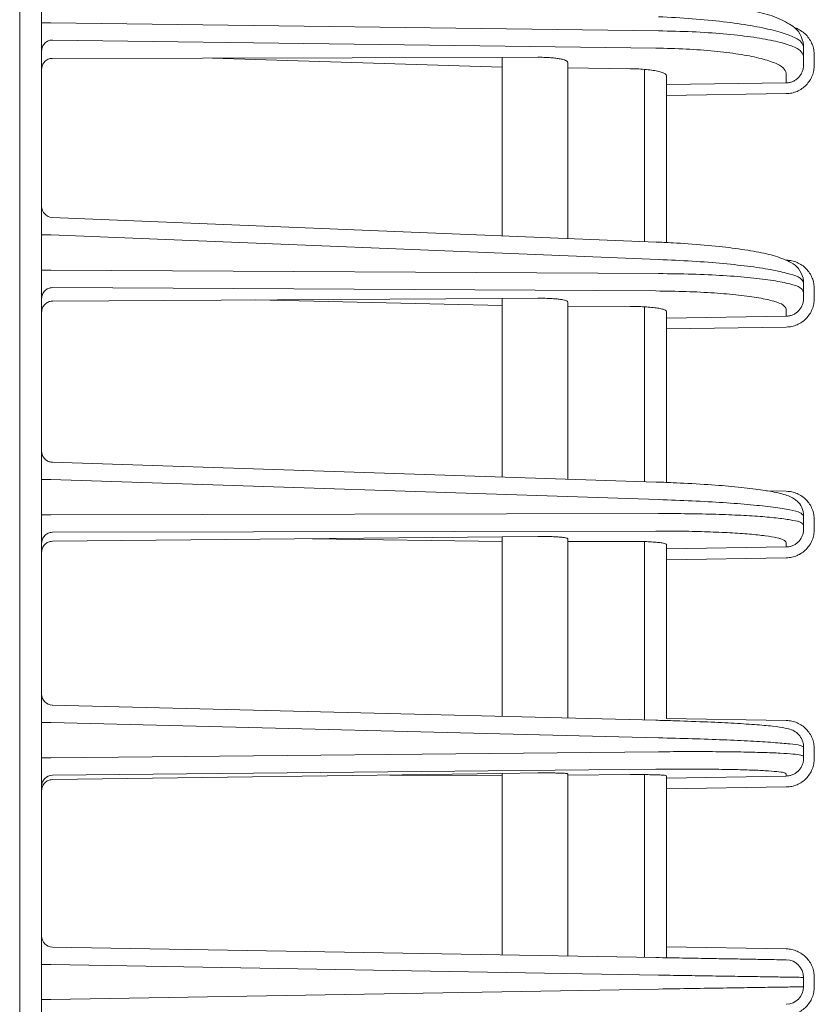
# Model space of a CAD drawing. Extents: x 78 to 810, y 20 to 559.
# Drawn here: x 150 to 157, y 329 to 338 of the extents above; entities that cross this region are included whole.
import ezdxf

# ---------------------------------------------------------------- set-up
doc = ezdxf.new("R2010")
doc.units = 0
doc.layers.add('M1', color=3, linetype='CONTINUOUS')

msp = doc.modelspace()

# ---------------------------------------------------------------- linework, layer by layer
at = {"layer": 'M1', "linetype": 'CONTINUOUS', "lineweight": 13}
for p, q in [((149.865132, 393.926742), (149.865132, 261.50674)), ((150.065132, 283.026748), (150.065132, 376.226746)), ((150.147768, 338.376632), (150.065132, 338.376632)), ((155.69297, 338.30251), (150.147768, 338.376632)), ((150.163388, 338.218544), (155.667978, 338.144964)), ((157.015132, 338.073548), (157.015132, 338.160404)), ((150.163388, 338.05126), (154.265132, 338.060686)), ((154.265132, 337.972522), (151.624632, 338.054618)), ((154.265132, 338.060686), (154.591278, 338.061434)), ((154.265132, 338.060686), (154.265132, 336.433948)), ((154.865132, 336.409456), (154.865132, 338.013592)), ((157.015132, 337.992672), (157.015132, 338.073548)), ((157.113388, 337.992672), (157.113388, 338.079528)), ((155.434592, 337.95689), (154.865132, 337.964502)), ((155.565132, 337.950826), (155.565132, 336.380882)), ((155.765132, 337.811948), (155.765132, 337.89329)), ((156.857924, 337.916002), (156.857924, 337.827954)), ((156.857924, 337.827954), (155.765132, 337.811948)), ((155.765132, 337.713482), (155.765132, 337.811948)), ((155.765132, 337.713482), (156.857924, 337.729488)), ((155.765132, 337.713482), (155.765132, 336.372018)), ((150.161054, 336.601474), (155.671712, 336.376532)), ((150.147768, 336.443016), (150.065132, 336.443016)), ((150.147768, 336.443016), (155.69297, 336.216664)), ((150.147768, 336.119588), (150.065132, 336.119588)), ((155.69297, 336.08849), (150.147768, 336.119588)), ((150.163388, 335.960754), (155.667978, 335.929882)), ((157.015132, 335.92274), (157.015132, 336.009016)), ((157.113388, 335.862356), (157.113388, 335.94863)), ((150.163388, 335.836762), (154.265132, 335.861732)), ((154.591278, 335.863718), (154.265132, 335.861732)), ((154.265132, 335.861732), (154.265132, 334.233436)), ((157.015132, 335.862356), (157.015132, 335.92274)), ((152.018616, 335.848056), (154.265132, 335.795906)), ((154.865132, 334.213666), (154.865132, 335.829194)), ((155.434592, 335.789346), (154.865132, 335.79254)), ((155.565132, 335.78539), (155.565132, 334.190602)), ((155.765132, 335.68314), (155.765132, 335.743306)), ((156.857924, 335.699868), (155.765132, 335.68314)), ((155.765132, 335.58401), (155.765132, 335.68314)), ((156.857924, 335.764132), (156.857924, 335.699868)), ((155.765132, 335.58401), (156.857924, 335.600738)), ((155.765132, 335.58401), (155.765132, 334.18354)), ((150.16184, 334.368632), (155.670454, 334.187132)), ((150.147768, 334.209924), (150.065132, 334.209924)), ((150.147768, 334.209924), (155.69297, 334.02722)), ((156.857924, 334.103516), (156.677098, 334.10696)), ((150.147768, 333.888038), (150.065132, 333.888038)), ((155.69297, 333.899656), (150.147768, 333.888038)), ((157.015132, 333.796436), (157.015132, 333.8823)), ((157.015132, 333.756308), (157.015132, 333.796436)), ((157.113388, 333.756308), (157.113388, 333.842172)), ((150.163388, 333.728756), (155.667978, 333.740288)), ((150.163388, 333.646966), (154.265132, 333.68744)), ((152.535704, 333.670374), (154.265132, 333.643696)), ((154.591278, 333.690658), (154.265132, 333.68744)), ((154.265132, 333.68744), (154.265132, 332.049848)), ((154.865132, 332.034746), (154.865132, 333.66931)), ((155.434592, 333.646146), (154.865132, 333.644952)), ((155.565132, 333.644276), (155.565132, 332.017128)), ((155.765132, 333.57787), (155.765132, 333.617472)), ((156.857924, 333.637068), (156.857924, 333.595348)), ((156.857924, 333.595348), (155.765132, 333.57787)), ((155.765132, 333.478266), (155.765132, 333.57787)), ((155.765132, 333.478266), (156.857924, 333.495744)), ((155.765132, 333.478266), (155.765132, 332.032154)), ((150.162616, 332.15311), (155.669212, 332.014508)), ((150.147768, 331.994132), (150.065132, 331.994132)), ((150.147768, 331.994132), (155.69297, 331.854558)), ((156.857924, 332.012228), (155.765132, 332.032154)), ((155.69297, 331.727358), (150.147768, 331.673166)), ((157.015132, 331.686232), (157.015132, 331.771852)), ((157.113388, 331.666206), (157.113388, 331.751826)), ((150.147768, 331.673166), (150.065132, 331.673166)), ((157.015132, 331.666206), (157.015132, 331.686232)), ((150.163388, 331.513738), (155.667978, 331.567536)), ((150.163388, 331.473226), (154.265132, 331.529222)), ((153.24265, 331.515264), (154.265132, 331.507392)), ((154.265132, 331.529222), (154.591278, 331.533674)), ((154.265132, 331.529222), (154.265132, 329.874748)), ((154.865132, 329.864274), (154.865132, 331.52541)), ((155.434592, 331.51882), (154.865132, 331.513256)), ((155.565132, 331.519026), (155.565132, 329.852056)), ((155.765132, 331.487824), (155.765132, 331.507396)), ((156.857924, 331.506084), (155.765132, 331.487824)), ((155.765132, 331.387934), (155.765132, 331.487824)), ((156.857924, 331.52641), (156.857924, 331.506084)), ((155.765132, 331.387934), (156.857924, 331.406194)), ((155.765132, 331.387934), (155.765132, 329.94855)), ((155.667978, 329.850262), (150.163388, 329.946344)), ((156.857924, 329.929476), (155.765132, 329.94855)), ((155.765132, 329.848566), (155.765132, 329.94855)), ((150.147768, 329.787078), (150.065132, 329.787078)), ((150.147768, 329.787078), (155.69297, 329.690286)), ((157.015132, 329.583978), (157.015132, 329.669516)), ((157.113388, 329.583978), (157.113388, 329.669516)), ((155.69297, 329.563208), (150.147768, 329.466416)), ((150.147768, 329.466416), (150.065132, 329.466416))]:
    msp.add_line(p, q, dxfattribs=at)
for centre, radius, start, end in [((150.165132, 336.701392), 0.1, 180.000021, 267.685895), ((150.165082, 332.25287), 0.09995, 180.026539, 269.028041), ((150.165082, 331.413802), 0.09995, 90.972142, 179.973278), ((150.165132, 330.04633), 0.1, 180.000008, 268.999997), ((156.855132, 329.669516), 0.16, 0.0000028, 88.999868), ((156.855132, 329.583978), 0.16, 271.000132, 360)]:
    msp.add_arc(centre, radius, start, end, dxfattribs=at)
at = {"layer": 'M1', "linetype": 'CONTINUOUS', "lineweight": 13, "extrusion": (0, 0, -1)}
for points, knots in [([(155.672986, 338.591358), (155.71826, 338.589122), (155.763532, 338.586888), (155.828688, 338.5822), (155.908052, 338.576492), (156.016912, 338.567146), (156.112512, 338.556746), (156.208114, 338.546344), (156.290458, 338.534888), (156.369376, 338.521464), (156.448294, 338.508042), (156.523788, 338.49265), (156.590468, 338.476924), (156.657148, 338.461198), (156.715016, 338.445136), (156.771142, 338.42198), (156.827268, 338.398826), (156.88165, 338.368578), (156.917556, 338.34361), (156.947898, 338.32251), (156.965046, 338.305178), (156.981054, 338.274908), (156.99706, 338.244638), (157.011924, 338.20143), (157.014566, 338.17563), (157.015142, 338.170002), (157.015136, 338.165202), (157.015132, 338.160404)], [0, 0, 0, 0, 1, 1, 1, 2, 2, 2, 3, 3, 3, 4, 4, 4, 5, 5, 5, 6, 6, 6, 7, 7, 7, 8, 8, 8, 9, 9, 9, 9]), ([(155.69297, 338.431548), (155.796666, 338.426), (155.900364, 338.420452), (155.999678, 338.41296), (156.098994, 338.405468), (156.193928, 338.396032), (156.283206, 338.385372), (156.372486, 338.37471), (156.45611, 338.362826), (156.532312, 338.349872), (156.608512, 338.336918), (156.677292, 338.322892), (156.737114, 338.307872), (156.796938, 338.29285), (156.847806, 338.276834), (156.889494, 338.261036), (156.931182, 338.245236), (156.96369, 338.229654), (156.983408, 338.211222), (157.000076, 338.19564), (157.007604, 338.178022), (157.015132, 338.160404)], [0, 0, 0, 0, 1, 1, 1, 2, 2, 2, 3, 3, 3, 4, 4, 4, 5, 5, 5, 6, 6, 6, 7, 7, 7, 7]), ([(157.015132, 338.073548), (157.007604, 338.090926), (157.00008, 338.108304), (156.983408, 338.123352), (156.963658, 338.14118), (156.931074, 338.155736), (156.889494, 338.17017), (156.847742, 338.184666), (156.796922, 338.19904), (156.737114, 338.212146), (156.677308, 338.22525), (156.608518, 338.237086), (156.532312, 338.247612), (156.456104, 338.258136), (156.372484, 338.267352), (156.283206, 338.275162), (156.193928, 338.282974), (156.098994, 338.289384), (155.999678, 338.293708), (155.900362, 338.298032), (155.796666, 338.30027), (155.69297, 338.30251)], [0, 0, 0, 0, 1, 1, 1, 2, 2, 2, 3, 3, 3, 4, 4, 4, 5, 5, 5, 6, 6, 6, 7, 7, 7, 7]), ([(157.113388, 338.079528), (157.112444, 338.096618), (157.111498, 338.113706), (157.108502, 338.130484), (157.105504, 338.147262), (157.10045, 338.163726), (157.094028, 338.179554), (157.087606, 338.195384), (157.079812, 338.210574), (157.07051, 338.224896), (157.061208, 338.23922), (157.050398, 338.252674), (157.038832, 338.264806), (157.027268, 338.276936), (157.014946, 338.28774), (157.000184, 338.29778), (156.985422, 338.30782), (156.96822, 338.317092), (156.95602, 338.322584), (156.94964, 338.325456), (156.944628, 338.327294), (156.939616, 338.329132)], [0, 0, 0, 0, 1, 1, 1, 2, 2, 2, 3, 3, 3, 4, 4, 4, 5, 5, 5, 6, 6, 6, 7, 7, 7, 7]), ([(150.065132, 338.120078), (150.065496, 338.126452), (150.06586, 338.132826), (150.067012, 338.13908), (150.068164, 338.145334), (150.070102, 338.151468), (150.072578, 338.157368), (150.075056, 338.163266), (150.07807, 338.168932), (150.081624, 338.174254), (150.085178, 338.179576), (150.089268, 338.184556), (150.093808, 338.189104), (150.098346, 338.193652), (150.10333, 338.197768), (150.108672, 338.20136), (150.114014, 338.204952), (150.119712, 338.20802), (150.125658, 338.210562), (150.131604, 338.213102), (150.137798, 338.21512), (150.144128, 338.216362), (150.150458, 338.217604), (150.156922, 338.218074), (150.163388, 338.218544)], [0, 0, 0, 0, 1, 1, 1, 2, 2, 2, 3, 3, 3, 4, 4, 4, 5, 5, 5, 6, 6, 6, 7, 7, 7, 8, 8, 8, 8]), ([(155.667978, 338.144964), (155.761304, 338.142726), (155.854632, 338.140488), (155.944016, 338.136162), (156.0334, 338.131838), (156.11884, 338.125428), (156.199192, 338.117618), (156.279542, 338.109808), (156.354802, 338.1006), (156.423386, 338.090066), (156.49197, 338.079532), (156.553876, 338.067672), (156.607708, 338.0546), (156.661542, 338.041528), (156.707302, 338.027242), (156.74485, 338.012626), (156.7824, 337.99801), (156.81174, 337.983064), (156.829374, 337.965808), (156.845088, 337.950428), (156.851508, 337.933216), (156.857924, 337.916002)], [0, 0, 0, 0, 1, 1, 1, 2, 2, 2, 3, 3, 3, 4, 4, 4, 5, 5, 5, 6, 6, 6, 7, 7, 7, 7]), ([(150.065132, 337.951248), (150.065496, 337.957816), (150.06586, 337.964382), (150.067012, 337.970812), (150.068164, 337.977244), (150.070102, 337.983538), (150.072578, 337.989582), (150.075056, 337.995628), (150.07807, 338.001422), (150.081624, 338.006854), (150.085178, 338.012288), (150.089268, 338.01736), (150.093808, 338.021978), (150.098346, 338.026598), (150.10333, 338.030766), (150.108672, 338.034388), (150.114014, 338.038008), (150.119712, 338.041082), (150.125658, 338.043612), (150.131604, 338.04614), (150.137798, 338.048124), (150.144128, 338.049308), (150.150458, 338.050492), (150.156922, 338.050876), (150.163388, 338.05126)], [0, 0, 0, 0, 1, 1, 1, 2, 2, 2, 3, 3, 3, 4, 4, 4, 5, 5, 5, 6, 6, 6, 7, 7, 7, 8, 8, 8, 8]), ([(154.865132, 338.013592), (154.864022, 338.016904), (154.862914, 338.020216), (154.859988, 338.023254), (154.85682, 338.026544), (154.851524, 338.02951), (154.844734, 338.032402), (154.837946, 338.035294), (154.829668, 338.038112), (154.819892, 338.040724), (154.810118, 338.043336), (154.798848, 338.045746), (154.786316, 338.047932), (154.773782, 338.05012), (154.759988, 338.052084), (154.745154, 338.05378), (154.730318, 338.055478), (154.714444, 338.056906), (154.697818, 338.05807), (154.681194, 338.059234), (154.663816, 338.060132), (154.645934, 338.06065), (154.628052, 338.061166), (154.609666, 338.0613), (154.591278, 338.061434)], [0, 0, 0, 0, 1, 1, 1, 2, 2, 2, 3, 3, 3, 4, 4, 4, 5, 5, 5, 6, 6, 6, 7, 7, 7, 8, 8, 8, 8]), ([(155.765132, 337.89329), (155.76335, 337.89807), (155.761568, 337.902852), (155.757202, 337.907124), (155.752302, 337.911918), (155.744154, 337.91607), (155.733722, 337.92013), (155.723292, 337.92419), (155.710582, 337.928158), (155.695628, 337.931788), (155.680674, 337.93542), (155.663478, 337.938714), (155.644428, 337.94164), (155.625376, 337.944566), (155.60447, 337.947124), (155.58215, 337.949294), (155.55983, 337.951464), (155.536098, 337.953244), (155.511268, 337.954444), (155.48644, 337.955646), (155.460516, 337.956268), (155.434592, 337.95689)], [0, 0, 0, 0, 1, 1, 1, 2, 2, 2, 3, 3, 3, 4, 4, 4, 5, 5, 5, 6, 6, 6, 7, 7, 7, 7]), ([(156.857924, 337.729488), (156.874734, 337.730696), (156.891542, 337.731902), (156.907998, 337.735182), (156.924456, 337.738464), (156.94056, 337.743818), (156.95602, 337.750586), (156.97148, 337.757352), (156.986296, 337.76553), (157.000184, 337.775116), (157.014072, 337.784704), (157.027032, 337.795698), (157.038832, 337.807854), (157.050632, 337.82001), (157.061272, 337.833326), (157.07051, 337.847566), (157.079748, 337.861806), (157.087588, 337.876968), (157.094028, 337.892764), (157.100468, 337.90856), (157.105508, 337.924988), (157.108502, 337.941746), (157.111494, 337.958502), (157.112442, 337.975588), (157.113388, 337.992672)], [0, 0, 0, 0, 1, 1, 1, 2, 2, 2, 3, 3, 3, 4, 4, 4, 5, 5, 5, 6, 6, 6, 7, 7, 7, 8, 8, 8, 8]), ([(157.015132, 337.992672), (157.01455, 337.981962), (157.013968, 337.97125), (157.012126, 337.960748), (157.010284, 337.950244), (157.00718, 337.93995), (157.003218, 337.930054), (156.999256, 337.920158), (156.994432, 337.91066), (156.988746, 337.901742), (156.983062, 337.892826), (156.976512, 337.884488), (156.969252, 337.87688), (156.961992, 337.869272), (156.954016, 337.862394), (156.94547, 337.856398), (156.936924, 337.850404), (156.927806, 337.845294), (156.918292, 337.841068), (156.908778, 337.836844), (156.898866, 337.833506), (156.88874, 337.831466), (156.878612, 337.829428), (156.868268, 337.828692), (156.857924, 337.827954)], [0, 0, 0, 0, 1, 1, 1, 2, 2, 2, 3, 3, 3, 4, 4, 4, 5, 5, 5, 6, 6, 6, 7, 7, 7, 8, 8, 8, 8]), ([(155.671712, 336.376532), (155.716858, 336.37467), (155.762006, 336.37281), (155.827094, 336.369026), (155.906222, 336.364424), (156.01482, 336.356982), (156.11005, 336.34881), (156.20528, 336.34064), (156.287142, 336.33174), (156.36534, 336.321454), (156.443538, 336.311168), (156.518072, 336.299494), (156.583602, 336.287572), (156.649132, 336.275648), (156.705658, 336.263472), (156.759596, 336.246718), (156.813534, 336.229964), (156.864882, 336.20863), (156.900398, 336.1896), (156.931194, 336.173102), (156.950088, 336.158334), (156.968202, 336.13377), (156.986318, 336.109208), (157.003654, 336.074852), (157.010554, 336.04996), (157.015094, 336.03358), (157.015112, 336.021298), (157.015132, 336.009016)], [0, 0, 0, 0, 1, 1, 1, 2, 2, 2, 3, 3, 3, 4, 4, 4, 5, 5, 5, 6, 6, 6, 7, 7, 7, 8, 8, 8, 9, 9, 9, 9]), ([(155.69297, 336.216664), (155.796664, 336.212114), (155.900362, 336.207564), (155.999678, 336.20158), (156.098996, 336.195596), (156.193934, 336.188178), (156.283206, 336.179864), (156.372478, 336.17155), (156.456084, 336.162338), (156.532312, 336.15238), (156.608538, 336.14242), (156.677388, 336.131712), (156.737114, 336.120214), (156.79684, 336.108716), (156.847446, 336.096428), (156.889494, 336.084646), (156.930264, 336.07322), (156.96299, 336.062272), (156.983408, 336.047082), (156.998412, 336.03592), (157.006772, 336.022468), (157.015132, 336.009016)], [0, 0, 0, 0, 1, 1, 1, 2, 2, 2, 3, 3, 3, 4, 4, 4, 5, 5, 5, 6, 6, 6, 7, 7, 7, 7]), ([(157.113388, 335.94863), (157.11244, 335.965606), (157.111494, 335.982582), (157.108502, 335.999242), (157.105508, 336.015902), (157.100468, 336.032248), (157.094028, 336.047972), (157.087588, 336.063698), (157.07975, 336.0788), (157.07051, 336.092994), (157.06127, 336.107188), (157.050632, 336.120472), (157.038832, 336.13261), (157.027032, 336.144748), (157.014072, 336.15574), (157.000184, 336.165336), (156.986296, 336.174932), (156.971482, 336.183136), (156.95602, 336.18994), (156.94056, 336.196744), (156.924456, 336.20215), (156.907998, 336.205496), (156.891542, 336.208842), (156.874734, 336.210132), (156.857924, 336.21142)], [0, 0, 0, 0, 1, 1, 1, 2, 2, 2, 3, 3, 3, 4, 4, 4, 5, 5, 5, 6, 6, 6, 7, 7, 7, 8, 8, 8, 8]), ([(157.015132, 335.92274), (157.006752, 335.935934), (156.998374, 335.949126), (156.983408, 335.959802), (156.962942, 335.974402), (156.93016, 335.98429), (156.889494, 335.994388), (156.847386, 336.004844), (156.796826, 336.015526), (156.737114, 336.025128), (156.677404, 336.034732), (156.608544, 336.04326), (156.532312, 336.050804), (156.45608, 336.058348), (156.372478, 336.06491), (156.283206, 336.070394), (156.193934, 336.07588), (156.098996, 336.080288), (155.999678, 336.083124), (155.90036, 336.085962), (155.796666, 336.087226), (155.69297, 336.08849)], [0, 0, 0, 0, 1, 1, 1, 2, 2, 2, 3, 3, 3, 4, 4, 4, 5, 5, 5, 6, 6, 6, 7, 7, 7, 7]), ([(150.065132, 335.861624), (150.065496, 335.86804), (150.06586, 335.874458), (150.067012, 335.880754), (150.068164, 335.88705), (150.070102, 335.893226), (150.072578, 335.899166), (150.075056, 335.905104), (150.07807, 335.910808), (150.081624, 335.916166), (150.085178, 335.921524), (150.089268, 335.926538), (150.093808, 335.931116), (150.098346, 335.935694), (150.10333, 335.939838), (150.108672, 335.943454), (150.114014, 335.94707), (150.119712, 335.950158), (150.125658, 335.952718), (150.131604, 335.955276), (150.137798, 335.957306), (150.144128, 335.958556), (150.150458, 335.959808), (150.156922, 335.960282), (150.163388, 335.960754)], [0, 0, 0, 0, 1, 1, 1, 2, 2, 2, 3, 3, 3, 4, 4, 4, 5, 5, 5, 6, 6, 6, 7, 7, 7, 8, 8, 8, 8]), ([(154.865132, 335.829194), (154.863854, 335.831724), (154.862574, 335.834256), (154.859988, 335.836384), (154.856736, 335.839064), (154.851416, 335.841104), (154.844734, 335.843148), (154.837908, 335.84524), (154.829656, 335.847334), (154.819892, 335.849254), (154.81013, 335.851172), (154.79885, 335.852914), (154.786316, 335.854488), (154.77378, 335.856064), (154.759986, 335.857472), (154.745154, 335.858676), (154.73032, 335.859878), (154.714444, 335.860874), (154.697818, 335.86167), (154.681194, 335.862466), (154.663816, 335.863062), (154.645934, 335.86337), (154.628054, 335.863678), (154.609666, 335.863698), (154.591278, 335.863718)], [0, 0, 0, 0, 1, 1, 1, 2, 2, 2, 3, 3, 3, 4, 4, 4, 5, 5, 5, 6, 6, 6, 7, 7, 7, 8, 8, 8, 8]), ([(155.667978, 335.929882), (155.761304, 335.928618), (155.85463, 335.927354), (155.944016, 335.924518), (156.0334, 335.92168), (156.118846, 335.91727), (156.199192, 335.911788), (156.279536, 335.906304), (156.354784, 335.899746), (156.423386, 335.892196), (156.491988, 335.884646), (156.553946, 335.876102), (156.607708, 335.866522), (156.66147, 335.856942), (156.707038, 335.846328), (156.74485, 335.835782), (156.781706, 335.825502), (156.811194, 335.815286), (156.829374, 335.801194), (156.843342, 335.790366), (156.850634, 335.77725), (156.857924, 335.764132)], [0, 0, 0, 0, 1, 1, 1, 2, 2, 2, 3, 3, 3, 4, 4, 4, 5, 5, 5, 6, 6, 6, 7, 7, 7, 7]), ([(156.857924, 335.600738), (156.874734, 335.60195), (156.891542, 335.603162), (156.907998, 335.606434), (156.924456, 335.609706), (156.94056, 335.615036), (156.95602, 335.62177), (156.97148, 335.628504), (156.986296, 335.636636), (157.000184, 335.64617), (157.014072, 335.655704), (157.027032, 335.666634), (157.038832, 335.678718), (157.050632, 335.690802), (157.061272, 335.704038), (157.07051, 335.71819), (157.079748, 335.732342), (157.087588, 335.747406), (157.094028, 335.763102), (157.100468, 335.778796), (157.105508, 335.79512), (157.108502, 335.811766), (157.111494, 335.828414), (157.112442, 335.845384), (157.113388, 335.862356)], [0, 0, 0, 0, 1, 1, 1, 2, 2, 2, 3, 3, 3, 4, 4, 4, 5, 5, 5, 6, 6, 6, 7, 7, 7, 8, 8, 8, 8]), ([(157.015132, 335.862356), (157.01455, 335.851802), (157.013968, 335.841248), (157.012126, 335.830896), (157.010284, 335.820546), (157.00718, 335.810398), (157.003218, 335.800642), (156.999256, 335.790886), (156.994432, 335.781524), (156.988746, 335.77273), (156.983062, 335.763938), (156.976512, 335.755714), (156.969252, 335.74821), (156.961992, 335.740704), (156.954016, 335.733918), (156.94547, 335.728), (156.936924, 335.722084), (156.927806, 335.717038), (156.918292, 335.712864), (156.908778, 335.708688), (156.898866, 335.705388), (156.88874, 335.703366), (156.878612, 335.701346), (156.868268, 335.700608), (156.857924, 335.699868)], [0, 0, 0, 0, 1, 1, 1, 2, 2, 2, 3, 3, 3, 4, 4, 4, 5, 5, 5, 6, 6, 6, 7, 7, 7, 8, 8, 8, 8]), ([(150.065132, 335.737046), (150.065496, 335.74357), (150.06586, 335.750094), (150.067012, 335.756486), (150.068164, 335.762878), (150.070102, 335.769138), (150.072578, 335.775152), (150.075056, 335.781166), (150.07807, 335.786934), (150.081624, 335.792342), (150.085178, 335.797752), (150.089268, 335.802806), (150.093808, 335.807412), (150.098346, 335.812016), (150.10333, 335.816176), (150.108672, 335.819792), (150.114014, 335.82341), (150.119712, 335.826486), (150.125658, 335.829022), (150.131604, 335.831556), (150.137798, 335.83355), (150.144128, 335.83475), (150.150458, 335.835948), (150.156922, 335.836356), (150.163388, 335.836762)], [0, 0, 0, 0, 1, 1, 1, 2, 2, 2, 3, 3, 3, 4, 4, 4, 5, 5, 5, 6, 6, 6, 7, 7, 7, 8, 8, 8, 8]), ([(155.765132, 335.743306), (155.763106, 335.746948), (155.761082, 335.750592), (155.757202, 335.7536), (155.752152, 335.757514), (155.74396, 335.760352), (155.733722, 335.763208), (155.72322, 335.766138), (155.710562, 335.769086), (155.695628, 335.771746), (155.680694, 335.774408), (155.663484, 335.776782), (155.644428, 335.778878), (155.62537, 335.780976), (155.60447, 335.782798), (155.58215, 335.78432), (155.559832, 335.785844), (155.536098, 335.787068), (155.511268, 335.787856), (155.48644, 335.788644), (155.460516, 335.788996), (155.434592, 335.789346)], [0, 0, 0, 0, 1, 1, 1, 2, 2, 2, 3, 3, 3, 4, 4, 4, 5, 5, 5, 6, 6, 6, 7, 7, 7, 7]), ([(150.065132, 334.467558), (150.065496, 334.46111), (150.06586, 334.454662), (150.067012, 334.448336), (150.068164, 334.44201), (150.070102, 334.435804), (150.072578, 334.429836), (150.075056, 334.42387), (150.07807, 334.418138), (150.081624, 334.412756), (150.085178, 334.407372), (150.089268, 334.402334), (150.093808, 334.397734), (150.098346, 334.393134), (150.10333, 334.388968), (150.108672, 334.385336), (150.114014, 334.381702), (150.119712, 334.378598), (150.125658, 334.376028), (150.131604, 334.373458), (150.137798, 334.371418), (150.144128, 334.37016), (150.150458, 334.368904), (150.156922, 334.368428), (150.163388, 334.367954)], [0, 0, 0, 0, 1, 1, 1, 2, 2, 2, 3, 3, 3, 4, 4, 4, 5, 5, 5, 6, 6, 6, 7, 7, 7, 8, 8, 8, 8]), ([(155.670454, 334.187132), (155.71544, 334.185638), (155.760426, 334.184142), (155.825376, 334.181256), (155.904194, 334.177752), (156.012408, 334.172196), (156.107182, 334.166224), (156.201958, 334.16025), (156.283292, 334.153856), (156.360644, 334.14667), (156.437998, 334.139484), (156.511366, 334.131504), (156.575772, 334.12319), (156.640178, 334.114874), (156.695622, 334.10622), (156.746284, 334.095878), (156.796946, 334.085536), (156.842826, 334.073502), (156.87694, 334.060124), (156.906132, 334.048676), (156.926704, 334.036244), (156.94454, 334.022682), (156.962374, 334.00912), (156.97747, 333.994428), (156.989734, 333.97228), (157.002, 333.950132), (157.011434, 333.920528), (157.014078, 333.901256), (157.015082, 333.893946), (157.015106, 333.888122), (157.015132, 333.8823)], [0, 0, 0, 0, 1, 1, 1, 2, 2, 2, 3, 3, 3, 4, 4, 4, 5, 5, 5, 6, 6, 6, 7, 7, 7, 8, 8, 8, 9, 9, 9, 10, 10, 10, 10]), ([(157.113388, 333.842172), (157.11244, 333.859064), (157.111494, 333.875958), (157.108502, 333.892538), (157.105508, 333.909116), (157.100468, 333.925382), (157.094028, 333.941026), (157.087588, 333.95667), (157.07975, 333.971694), (157.07051, 333.985814), (157.06127, 333.999932), (157.050632, 334.013146), (157.038832, 334.025218), (157.027032, 334.037288), (157.014072, 334.048218), (157.000184, 334.057758), (156.986296, 334.067298), (156.971482, 334.07545), (156.95602, 334.08221), (156.94056, 334.08897), (156.924456, 334.094338), (156.907998, 334.097656), (156.891542, 334.100974), (156.874734, 334.102246), (156.857924, 334.103516)], [0, 0, 0, 0, 1, 1, 1, 2, 2, 2, 3, 3, 3, 4, 4, 4, 5, 5, 5, 6, 6, 6, 7, 7, 7, 8, 8, 8, 8]), ([(155.69297, 334.02722), (155.796664, 334.023652), (155.90036, 334.020084), (155.999678, 334.015588), (156.098996, 334.011092), (156.193938, 334.00567), (156.283206, 333.999672), (156.372474, 333.993672), (156.456072, 333.9871), (156.532312, 333.980102), (156.60855, 333.973102), (156.677432, 333.965678), (156.737114, 333.957652), (156.796798, 333.949626), (156.847284, 333.941), (156.889494, 333.933218), (156.929414, 333.925858), (156.96193, 333.919254), (156.983408, 333.907764), (156.996876, 333.900556), (157.006004, 333.891428), (157.015132, 333.8823)], [0, 0, 0, 0, 1, 1, 1, 2, 2, 2, 3, 3, 3, 4, 4, 4, 5, 5, 5, 6, 6, 6, 7, 7, 7, 7]), ([(157.015132, 333.796436), (157.008272, 333.804172), (157.001414, 333.811908), (156.990824, 333.81793), (156.974522, 333.8272), (156.94938, 333.832408), (156.91864, 333.838004), (156.886024, 333.84394), (156.847108, 333.850314), (156.800772, 333.856048), (156.754438, 333.86178), (156.700688, 333.866872), (156.640804, 333.871514), (156.580918, 333.876154), (156.5149, 333.880344), (156.443592, 333.883932), (156.372286, 333.88752), (156.295692, 333.890506), (156.215132, 333.892926), (156.134574, 333.895344), (156.050052, 333.897194), (155.962364, 333.89822), (155.874676, 333.899248), (155.783824, 333.899452), (155.69297, 333.899656)], [0, 0, 0, 0, 1, 1, 1, 2, 2, 2, 3, 3, 3, 4, 4, 4, 5, 5, 5, 6, 6, 6, 7, 7, 7, 8, 8, 8, 8]), ([(150.065132, 333.629152), (150.065496, 333.635598), (150.06586, 333.642048), (150.067012, 333.648374), (150.068164, 333.6547), (150.070102, 333.660906), (150.072578, 333.666872), (150.075056, 333.67284), (150.07807, 333.67857), (150.081624, 333.683954), (150.085178, 333.689338), (150.089268, 333.694376), (150.093808, 333.698976), (150.098346, 333.703576), (150.10333, 333.70774), (150.108672, 333.711374), (150.114014, 333.715006), (150.119712, 333.71811), (150.125658, 333.720682), (150.131604, 333.723252), (150.137798, 333.725292), (150.144128, 333.726548), (150.150458, 333.727806), (150.156922, 333.728282), (150.163388, 333.728756)], [0, 0, 0, 0, 1, 1, 1, 2, 2, 2, 3, 3, 3, 4, 4, 4, 5, 5, 5, 6, 6, 6, 7, 7, 7, 8, 8, 8, 8]), ([(155.667978, 333.740288), (155.749746, 333.740084), (155.831514, 333.73988), (155.910434, 333.738854), (155.989354, 333.737826), (156.065422, 333.735976), (156.137924, 333.733558), (156.210428, 333.73114), (156.279362, 333.728152), (156.343538, 333.724566), (156.407716, 333.720978), (156.467134, 333.716792), (156.521028, 333.712146), (156.574924, 333.707502), (156.623296, 333.702396), (156.665002, 333.69668), (156.706708, 333.690966), (156.741746, 333.68464), (156.771082, 333.678636), (156.798888, 333.672944), (156.821568, 333.66754), (156.836048, 333.658562), (156.845844, 333.652488), (156.851884, 333.644778), (156.857924, 333.637068)], [0, 0, 0, 0, 1, 1, 1, 2, 2, 2, 3, 3, 3, 4, 4, 4, 5, 5, 5, 6, 6, 6, 7, 7, 7, 8, 8, 8, 8]), ([(156.857924, 333.495744), (156.874734, 333.496964), (156.891542, 333.498182), (156.907998, 333.50145), (156.924456, 333.50472), (156.94056, 333.510036), (156.95602, 333.51675), (156.97148, 333.523462), (156.986296, 333.53157), (157.000184, 333.541068), (157.014072, 333.550566), (157.027032, 333.561454), (157.038832, 333.57349), (157.050632, 333.585524), (157.061272, 333.598706), (157.07051, 333.612796), (157.079748, 333.626888), (157.087588, 333.641888), (157.094028, 333.657512), (157.100468, 333.673138), (157.105508, 333.689386), (157.108502, 333.705956), (157.111494, 333.722526), (157.112442, 333.739416), (157.113388, 333.756308)], [0, 0, 0, 0, 1, 1, 1, 2, 2, 2, 3, 3, 3, 4, 4, 4, 5, 5, 5, 6, 6, 6, 7, 7, 7, 8, 8, 8, 8]), ([(157.015132, 333.756308), (157.01455, 333.745864), (157.013968, 333.735422), (157.012126, 333.725178), (157.010284, 333.714934), (157.00718, 333.70489), (157.003218, 333.695234), (156.999256, 333.685576), (156.994432, 333.676306), (156.988746, 333.667598), (156.983062, 333.658892), (156.976512, 333.650748), (156.969252, 333.643314), (156.961992, 333.635878), (156.954016, 333.629154), (156.94547, 333.62329), (156.936924, 333.617424), (156.927806, 333.612422), (156.918292, 333.60828), (156.908778, 333.604138), (156.898866, 333.60086), (156.88874, 333.598848), (156.878612, 333.596836), (156.868268, 333.596092), (156.857924, 333.595348)], [0, 0, 0, 0, 1, 1, 1, 2, 2, 2, 3, 3, 3, 4, 4, 4, 5, 5, 5, 6, 6, 6, 7, 7, 7, 8, 8, 8, 8]), ([(150.065132, 333.54735), (150.065496, 333.553844), (150.06586, 333.56034), (150.067012, 333.566706), (150.068164, 333.57307), (150.070102, 333.57931), (150.072578, 333.585304), (150.075056, 333.591298), (150.07807, 333.59705), (150.081624, 333.602446), (150.085178, 333.607844), (150.089268, 333.61289), (150.093808, 333.61749), (150.098346, 333.62209), (150.10333, 333.626248), (150.108672, 333.629868), (150.114014, 333.633488), (150.119712, 333.636572), (150.125658, 333.639118), (150.131604, 333.641662), (150.137798, 333.64367), (150.144128, 333.644888), (150.150458, 333.646106), (150.156922, 333.646536), (150.163388, 333.646966)], [0, 0, 0, 0, 1, 1, 1, 2, 2, 2, 3, 3, 3, 4, 4, 4, 5, 5, 5, 6, 6, 6, 7, 7, 7, 8, 8, 8, 8]), ([(154.865132, 333.66931), (154.863694, 333.671018), (154.862254, 333.672726), (154.859988, 333.674058), (154.856564, 333.676074), (154.851248, 333.677232), (154.844734, 333.678464), (154.837858, 333.679764), (154.829644, 333.681146), (154.819892, 333.682376), (154.810142, 333.683608), (154.798854, 333.68469), (154.786316, 333.68566), (154.773776, 333.68663), (154.759986, 333.687488), (154.745154, 333.688202), (154.730322, 333.688916), (154.714444, 333.689486), (154.697818, 333.689918), (154.681194, 333.69035), (154.663816, 333.690644), (154.645934, 333.690746), (154.628054, 333.690846), (154.609666, 333.690752), (154.591278, 333.690658)], [0, 0, 0, 0, 1, 1, 1, 2, 2, 2, 3, 3, 3, 4, 4, 4, 5, 5, 5, 6, 6, 6, 7, 7, 7, 8, 8, 8, 8]), ([(155.765132, 333.617472), (155.762882, 333.619924), (155.760632, 333.622374), (155.757202, 333.624268), (155.75188, 333.627204), (155.743724, 333.628802), (155.733722, 333.630516), (155.723162, 333.632326), (155.710548, 333.634268), (155.695628, 333.635968), (155.680708, 333.63767), (155.663488, 333.639132), (155.644428, 333.64041), (155.625366, 333.641688), (155.604468, 333.64278), (155.58215, 333.643664), (155.559834, 333.644548), (155.536098, 333.645222), (155.511268, 333.645602), (155.486438, 333.64598), (155.460516, 333.646062), (155.434592, 333.646146)], [0, 0, 0, 0, 1, 1, 1, 2, 2, 2, 3, 3, 3, 4, 4, 4, 5, 5, 5, 6, 6, 6, 7, 7, 7, 7]), ([(155.669212, 332.014508), (155.714, 332.013374), (155.75879, 332.01224), (155.823528, 332.010238), (155.901966, 332.007814), (156.009686, 332.004114), (156.10392, 332.000324), (156.198152, 331.996534), (156.278896, 331.992652), (156.355332, 331.988444), (156.431766, 331.984236), (156.50389, 331.9797), (156.56711, 331.975056), (156.630332, 331.97041), (156.684648, 331.965654), (156.731608, 331.96049), (156.778568, 331.955326), (156.818168, 331.949754), (156.848328, 331.943794), (156.870472, 331.939418), (156.887526, 331.934832), (156.903906, 331.928238), (156.920284, 331.921646), (156.935988, 331.913046), (156.950312, 331.902322), (156.964634, 331.8916), (156.977574, 331.878754), (156.988284, 331.861486), (156.998992, 331.84422), (157.00747, 331.822532), (157.011468, 331.8062), (157.014922, 331.792084), (157.015026, 331.781968), (157.015132, 331.771852)], [0, 0, 0, 0, 1, 1, 1, 2, 2, 2, 3, 3, 3, 4, 4, 4, 5, 5, 5, 6, 6, 6, 7, 7, 7, 8, 8, 8, 9, 9, 9, 10, 10, 10, 11, 11, 11, 11]), ([(157.113388, 331.751826), (157.11244, 331.76867), (157.111494, 331.785514), (157.108502, 331.802044), (157.105508, 331.818574), (157.100468, 331.834788), (157.094028, 331.850382), (157.087588, 331.865978), (157.07975, 331.880952), (157.07051, 331.895024), (157.06127, 331.909096), (157.050632, 331.922264), (157.038832, 331.934292), (157.027032, 331.94632), (157.014072, 331.957208), (157.000184, 331.96671), (156.986296, 331.976212), (156.971482, 331.98433), (156.95602, 331.991058), (156.94056, 331.997788), (156.924456, 332.003128), (156.907998, 332.006424), (156.891542, 332.00972), (156.874734, 332.010974), (156.857924, 332.012228)], [0, 0, 0, 0, 1, 1, 1, 2, 2, 2, 3, 3, 3, 4, 4, 4, 5, 5, 5, 6, 6, 6, 7, 7, 7, 8, 8, 8, 8]), ([(155.69297, 331.854558), (155.796664, 331.851962), (155.90036, 331.849366), (155.999678, 331.846344), (156.098996, 331.843322), (156.193936, 331.839872), (156.283206, 331.836174), (156.372476, 331.832476), (156.456078, 331.828528), (156.532312, 331.824452), (156.608544, 331.820374), (156.67741, 331.816166), (156.737114, 331.81164), (156.796818, 331.807114), (156.847364, 331.802272), (156.889494, 331.798248), (156.928688, 331.794504), (156.960602, 331.79147), (156.983408, 331.784808), (156.995764, 331.781198), (157.005448, 331.776524), (157.015132, 331.771852)], [0, 0, 0, 0, 1, 1, 1, 2, 2, 2, 3, 3, 3, 4, 4, 4, 5, 5, 5, 6, 6, 6, 7, 7, 7, 7]), ([(157.015132, 331.686232), (157.007742, 331.690074), (157.000352, 331.693916), (156.990824, 331.696768), (156.97337, 331.701992), (156.948736, 331.703892), (156.91864, 331.706218), (156.88608, 331.708736), (156.84712, 331.71175), (156.800772, 331.714298), (156.754424, 331.716846), (156.700684, 331.718928), (156.640804, 331.72076), (156.580924, 331.722592), (156.5149, 331.724174), (156.443592, 331.725408), (156.372286, 331.726642), (156.29569, 331.727528), (156.215132, 331.728102), (156.134574, 331.728674), (156.050052, 331.728934), (155.962364, 331.728758), (155.874676, 331.728582), (155.783822, 331.72797), (155.69297, 331.727358)], [0, 0, 0, 0, 1, 1, 1, 2, 2, 2, 3, 3, 3, 4, 4, 4, 5, 5, 5, 6, 6, 6, 7, 7, 7, 8, 8, 8, 8]), ([(156.857924, 331.406194), (156.874734, 331.407422), (156.891542, 331.40865), (156.907998, 331.411922), (156.924456, 331.415194), (156.94056, 331.420508), (156.95602, 331.427214), (156.97148, 331.43392), (156.986296, 331.442014), (157.000184, 331.451496), (157.014072, 331.460976), (157.027032, 331.471844), (157.038832, 331.483854), (157.050632, 331.495864), (157.061272, 331.509016), (157.07051, 331.523074), (157.079748, 331.53713), (157.087588, 331.552094), (157.094028, 331.56768), (157.100468, 331.583264), (157.105508, 331.59947), (157.108502, 331.615996), (157.111494, 331.63252), (157.112442, 331.649364), (157.113388, 331.666206)], [0, 0, 0, 0, 1, 1, 1, 2, 2, 2, 3, 3, 3, 4, 4, 4, 5, 5, 5, 6, 6, 6, 7, 7, 7, 8, 8, 8, 8]), ([(157.015132, 331.666206), (157.01455, 331.65583), (157.013968, 331.645454), (157.012126, 331.635272), (157.010284, 331.625092), (157.00718, 331.615108), (157.003218, 331.605508), (156.999256, 331.595908), (156.994432, 331.586692), (156.988746, 331.578032), (156.983062, 331.569374), (156.976512, 331.561274), (156.969252, 331.553878), (156.961992, 331.546482), (156.954016, 331.53979), (156.94547, 331.533952), (156.936924, 331.528114), (156.927806, 331.523132), (156.918292, 331.519006), (156.908778, 331.514878), (156.898866, 331.511608), (156.88874, 331.509598), (156.878612, 331.507586), (156.868268, 331.506836), (156.857924, 331.506084)], [0, 0, 0, 0, 1, 1, 1, 2, 2, 2, 3, 3, 3, 4, 4, 4, 5, 5, 5, 6, 6, 6, 7, 7, 7, 8, 8, 8, 8]), ([(155.667978, 331.567536), (155.749746, 331.568148), (155.831514, 331.56876), (155.910434, 331.568936), (155.989354, 331.569112), (156.065422, 331.568852), (156.137924, 331.568278), (156.210428, 331.567706), (156.279362, 331.566818), (156.343538, 331.565584), (156.407716, 331.56435), (156.467134, 331.56277), (156.521028, 331.560936), (156.574924, 331.559104), (156.623292, 331.557018), (156.665002, 331.554474), (156.706712, 331.551932), (156.741762, 331.548934), (156.771082, 331.546396), (156.798222, 331.544046), (156.82045, 331.542092), (156.836048, 331.536944), (156.844702, 331.534088), (156.851312, 331.530248), (156.857924, 331.52641)], [0, 0, 0, 0, 1, 1, 1, 2, 2, 2, 3, 3, 3, 4, 4, 4, 5, 5, 5, 6, 6, 6, 7, 7, 7, 8, 8, 8, 8]), ([(150.065132, 331.37352), (150.065496, 331.379998), (150.06586, 331.386476), (150.067012, 331.392826), (150.068164, 331.399178), (150.070102, 331.405406), (150.072578, 331.411394), (150.075056, 331.41738), (150.07807, 331.423126), (150.081624, 331.428522), (150.085178, 331.433918), (150.089268, 331.438964), (150.093808, 331.443568), (150.098346, 331.448174), (150.10333, 331.45234), (150.108672, 331.455968), (150.114014, 331.459598), (150.119712, 331.462696), (150.125658, 331.465256), (150.131604, 331.467816), (150.137798, 331.469842), (150.144128, 331.471082), (150.150458, 331.47232), (150.156922, 331.472774), (150.163388, 331.473226)], [0, 0, 0, 0, 1, 1, 1, 2, 2, 2, 3, 3, 3, 4, 4, 4, 5, 5, 5, 6, 6, 6, 7, 7, 7, 8, 8, 8, 8]), ([(154.865132, 331.52541), (154.863572, 331.526258), (154.862012, 331.527108), (154.859988, 331.527736), (154.856312, 331.528878), (154.851104, 331.529296), (154.844734, 331.529802), (154.837866, 331.530348), (154.829646, 331.530996), (154.819892, 331.531538), (154.81014, 331.532078), (154.798854, 331.53251), (154.786316, 331.532882), (154.773778, 331.533254), (154.759986, 331.533564), (154.745154, 331.533792), (154.73032, 331.53402), (154.714444, 331.534164), (154.697818, 331.534234), (154.681194, 331.534306), (154.663816, 331.5343), (154.645934, 331.534196), (154.628054, 331.53409), (154.609666, 331.533882), (154.591278, 331.533674)], [0, 0, 0, 0, 1, 1, 1, 2, 2, 2, 3, 3, 3, 4, 4, 4, 5, 5, 5, 6, 6, 6, 7, 7, 7, 8, 8, 8, 8]), ([(155.765132, 331.507396), (155.762716, 331.50861), (155.760302, 331.509824), (155.757202, 331.510718), (155.751514, 331.51236), (155.743522, 331.512932), (155.733722, 331.513632), (155.723182, 331.514384), (155.710552, 331.515286), (155.695628, 331.51602), (155.680704, 331.516756), (155.663486, 331.517324), (155.644428, 331.51779), (155.625368, 331.518256), (155.604468, 331.518622), (155.58215, 331.51887), (155.559834, 331.519118), (155.536098, 331.519246), (155.511268, 331.519218), (155.486438, 331.51919), (155.460516, 331.519006), (155.434592, 331.51882)], [0, 0, 0, 0, 1, 1, 1, 2, 2, 2, 3, 3, 3, 4, 4, 4, 5, 5, 5, 6, 6, 6, 7, 7, 7, 7]), ([(157.113388, 329.669516), (157.11244, 329.686342), (157.111494, 329.70317), (157.108502, 329.719682), (157.105508, 329.736194), (157.100468, 329.752388), (157.094028, 329.767964), (157.087588, 329.783538), (157.07975, 329.798494), (157.07051, 329.812546), (157.06127, 329.826596), (157.050632, 329.839744), (157.038832, 329.851752), (157.027032, 329.863758), (157.014072, 329.874626), (157.000184, 329.884108), (156.986296, 329.893592), (156.971482, 329.90169), (156.95602, 329.9084), (156.94056, 329.915112), (156.924456, 329.920434), (156.907998, 329.923714), (156.891542, 329.926996), (156.874734, 329.928236), (156.857924, 329.929476)], [0, 0, 0, 0, 1, 1, 1, 2, 2, 2, 3, 3, 3, 4, 4, 4, 5, 5, 5, 6, 6, 6, 7, 7, 7, 8, 8, 8, 8]), ([(156.857924, 329.82949), (156.851104, 329.82961), (156.84428, 329.829728), (156.836048, 329.829872), (156.819748, 329.830158), (156.797914, 329.830538), (156.771082, 329.831006), (156.741874, 329.831516), (156.70674, 329.83213), (156.665002, 329.832858), (156.623262, 329.833586), (156.574914, 329.83443), (156.521028, 329.835372), (156.467144, 329.836312), (156.407718, 329.83735), (156.343538, 329.83847), (156.27936, 329.83959), (156.210426, 329.840792), (156.137924, 329.842058), (156.065424, 329.843324), (155.989352, 329.844652), (155.910434, 329.84603), (155.831514, 329.847406), (155.749746, 329.848834), (155.667978, 329.850262)], [0, 0, 0, 0, 1, 1, 1, 2, 2, 2, 3, 3, 3, 4, 4, 4, 5, 5, 5, 6, 6, 6, 7, 7, 7, 8, 8, 8, 8]), ([(155.69297, 329.690286), (155.783824, 329.688858), (155.874676, 329.687432), (155.962364, 329.686054), (156.050052, 329.684676), (156.134574, 329.683348), (156.215132, 329.682082), (156.29569, 329.680818), (156.372282, 329.679614), (156.443592, 329.678494), (156.514904, 329.677374), (156.58093, 329.676336), (156.640804, 329.675396), (156.700678, 329.674454), (156.754396, 329.673612), (156.800772, 329.672882), (156.84715, 329.672154), (156.886186, 329.67154), (156.91864, 329.67103), (156.948454, 329.670562), (156.972712, 329.670182), (156.990824, 329.669896), (156.999972, 329.669754), (157.007552, 329.669634), (157.015132, 329.669516)], [0, 0, 0, 0, 1, 1, 1, 2, 2, 2, 3, 3, 3, 4, 4, 4, 5, 5, 5, 6, 6, 6, 7, 7, 7, 8, 8, 8, 8]), ([(157.015132, 329.583978), (157.005238, 329.583822), (156.995344, 329.583668), (156.983408, 329.58348), (156.959852, 329.58311), (156.928346, 329.582614), (156.889494, 329.582004), (156.847468, 329.581344), (156.796848, 329.580548), (156.737114, 329.57961), (156.677382, 329.578672), (156.608538, 329.57759), (156.532312, 329.576394), (156.456086, 329.575196), (156.37248, 329.573882), (156.283206, 329.57248), (156.193934, 329.571078), (156.098996, 329.569586), (155.999678, 329.568026), (155.90036, 329.566466), (155.796666, 329.564836), (155.69297, 329.563208)], [0, 0, 0, 0, 1, 1, 1, 2, 2, 2, 3, 3, 3, 4, 4, 4, 5, 5, 5, 6, 6, 6, 7, 7, 7, 7]), ([(156.857924, 329.324018), (156.874734, 329.325258), (156.891542, 329.326496), (156.907998, 329.329778), (156.924456, 329.33306), (156.94056, 329.338382), (156.95602, 329.345092), (156.97148, 329.351804), (156.986296, 329.359902), (157.000184, 329.369384), (157.014072, 329.378868), (157.027032, 329.389734), (157.038832, 329.401742), (157.050632, 329.41375), (157.061272, 329.426896), (157.07051, 329.440948), (157.079748, 329.455), (157.087588, 329.469954), (157.094028, 329.48553), (157.100468, 329.501104), (157.105508, 329.5173), (157.108502, 329.533812), (157.111494, 329.550322), (157.112442, 329.56715), (157.113388, 329.583978)], [0, 0, 0, 0, 1, 1, 1, 2, 2, 2, 3, 3, 3, 4, 4, 4, 5, 5, 5, 6, 6, 6, 7, 7, 7, 8, 8, 8, 8])]:
    msp.add_open_spline(points, degree=3, knots=knots, dxfattribs=at)

doc.saveas('drawing.dxf')
